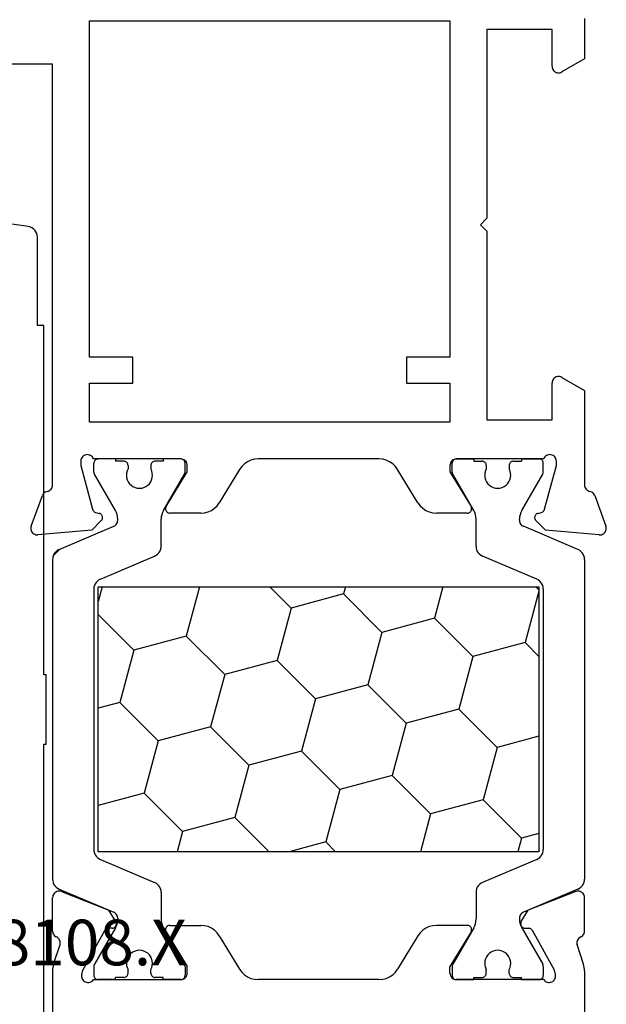
# Model space of a CAD drawing. Units: millimetres. Extents: x 0 to 13535, y -2932 to -50.
# Drawn here: x 11973 to 12000, y -2809 to -2763 of the extents above; entities that cross this region are included whole.
import ezdxf
from ezdxf.enums import TextEntityAlignment as Align

# ---------------------------------------------------------------- set-up
doc = ezdxf.new("R2010")
doc.units = ezdxf.units.MM
doc.layers.add('CrossSectionsProfils', color=7, linetype='Continuous')
doc.layers.add('CrossSectionsTexts', color=3, linetype='Continuous')
doc.styles.get("Standard").update_dxf_attribs({"font": 'complex.shx', "height": 60})

# ---------------------------------------------------------------- blocks, each defined once
blk = doc.blocks.new('12_28108_X_TEXT_8', base_point=(12000, 0))
at = {"layer": 'CrossSectionsTexts'}
blk.add_text('12.28108.X', height=2.1, dxfattribs=at).set_placement((11973.500015, 63), align=Align.CENTER)
blk = doc.blocks.new('12_28108_X', base_point=(302.735, 1035.175))
at = {"layer": 'CrossSectionsProfils'}
for p, q in [((407.274, 1060.675), (407.274, 1078.875)), ((385.78, 1061.66), (385.734, 1061.64)), ((385.829, 1061.672), (385.78, 1061.66)), ((385.879, 1061.675), (385.829, 1061.672)), ((385.929, 1061.67), (385.879, 1061.675)), ((385.977, 1061.657), (385.929, 1061.67)), ((385.977, 1061.657), (387.388, 1061.143)), ((385.583, 1061.448), (385.575, 1061.399)), ((385.575, 1061.399), (385.575, 1061.349)), ((385.792, 1058.875), (385.575, 1061.349)), ((385.6, 1061.496), (385.583, 1061.448)), ((385.624, 1061.54), (385.6, 1061.496)), ((385.655, 1061.579), (385.624, 1061.54)), ((385.692, 1061.613), (385.655, 1061.579)), ((385.734, 1061.64), (385.692, 1061.613)), ((387.434, 1061.122), (387.388, 1061.143)), ((387.477, 1061.092), (387.434, 1061.122)), ((387.513, 1061.056), (387.477, 1061.092)), ((387.543, 1061.014), (387.513, 1061.056)), ((387.566, 1060.968), (387.543, 1061.014)), ((387.58, 1060.918), (387.566, 1060.968)), ((387.58, 1060.918), (387.594, 1060.869)), ((387.594, 1060.869), (387.616, 1060.822)), ((387.616, 1060.822), (387.646, 1060.78)), ((387.646, 1060.78), (387.683, 1060.744)), ((387.683, 1060.744), (387.726, 1060.714)), ((365.475, 1060.675), (353.274, 1060.675)), ((365.554, 1060.672), (365.475, 1060.675)), ((365.632, 1060.663), (365.554, 1060.672)), ((365.709, 1060.647), (365.632, 1060.663)), ((365.785, 1060.626), (365.709, 1060.647)), ((365.785, 1060.626), (366.693, 1060.33)), ((366.693, 1060.33), (366.745, 1060.322)), ((366.745, 1060.322), (366.797, 1060.322)), ((366.797, 1060.322), (366.848, 1060.332)), ((366.848, 1060.332), (366.897, 1060.351)), ((366.897, 1060.351), (366.942, 1060.378)), ((366.942, 1060.378), (366.981, 1060.412)), ((366.981, 1060.412), (367.014, 1060.452)), ((367.014, 1060.452), (367.039, 1060.498)), ((367.063, 1060.541), (367.039, 1060.498)), ((367.094, 1060.58), (367.063, 1060.541)), ((367.13, 1060.613), (367.094, 1060.58)), ((367.171, 1060.639), (367.13, 1060.613)), ((367.216, 1060.659), (367.171, 1060.639)), ((367.264, 1060.671), (367.216, 1060.659)), ((367.313, 1060.675), (367.264, 1060.671)), ((367.313, 1060.675), (368.848, 1060.675)), ((368.901, 1060.67), (368.848, 1060.675)), ((368.952, 1060.657), (368.901, 1060.67)), ((369, 1060.634), (368.952, 1060.657)), ((369.043, 1060.603), (369, 1060.634)), ((369.08, 1060.566), (369.043, 1060.603)), ((369.11, 1060.522), (369.08, 1060.566)), ((369.132, 1060.474), (369.11, 1060.522)), ((369.128, 1060.267), (369.143, 1060.317)), ((369.145, 1060.423), (369.132, 1060.474)), ((369.143, 1060.317), (369.148, 1060.37)), ((369.148, 1060.37), (369.145, 1060.423)), ((387.726, 1060.714), (387.773, 1060.693)), ((387.773, 1060.693), (387.823, 1060.679)), ((387.823, 1060.679), (387.874, 1060.675)), ((387.874, 1060.675), (407.274, 1060.675)), ((369.128, 1060.267), (368.279, 1058.08)), ((364.948, 1059.113), (364.94, 1059.062)), ((364.94, 1059.062), (364.941, 1059.009)), ((364.941, 1059.009), (364.952, 1058.958)), ((364.965, 1059.163), (364.948, 1059.113)), ((364.952, 1058.958), (364.971, 1058.909)), ((364.99, 1059.209), (364.965, 1059.163)), ((365.023, 1059.25), (364.99, 1059.209)), ((365.062, 1059.285), (365.023, 1059.25)), ((365.107, 1059.312), (365.062, 1059.285)), ((365.156, 1059.331), (365.107, 1059.312)), ((365.208, 1059.341), (365.156, 1059.331)), ((365.26, 1059.342), (365.208, 1059.341)), ((365.312, 1059.334), (365.26, 1059.342)), ((365.312, 1059.334), (365.506, 1059.285)), ((365.506, 1059.285), (367.336, 1058.272)), ((388.774, 1059.375), (386.754, 1058.834)), ((388.974, 1059.375), (388.774, 1059.375)), ((389.027, 1059.37), (388.974, 1059.375)), ((389.077, 1059.357), (389.027, 1059.37)), ((389.125, 1059.335), (389.077, 1059.357)), ((389.168, 1059.304), (389.125, 1059.335)), ((389.205, 1059.267), (389.168, 1059.304)), ((389.203, 1058.88), (389.233, 1058.923)), ((389.235, 1059.224), (389.205, 1059.267)), ((389.233, 1058.923), (389.256, 1058.971)), ((389.257, 1059.177), (389.235, 1059.224)), ((389.256, 1058.971), (389.269, 1059.021)), ((389.27, 1059.126), (389.257, 1059.177)), ((389.269, 1059.021), (389.274, 1059.073)), ((389.274, 1059.073), (389.27, 1059.126)), ((390.774, 1058.975), (392.574, 1058.975)), ((390.774, 1042.375), (390.774, 1058.975)), ((392.574, 1058.975), (392.574, 1056.975)), ((393.774, 1056.975), (393.774, 1058.975)), ((393.774, 1058.975), (409.274, 1058.975)), ((409.274, 1058.975), (409.274, 1042.375)), ((364.971, 1058.909), (364.998, 1058.864)), ((364.998, 1058.864), (365.033, 1058.825)), ((365.033, 1058.825), (365.074, 1058.792)), ((365.074, 1058.792), (365.074, 1054.775)), ((365.074, 1057.775), (365.074, 1058.575)), ((386.233, 1058.434), (385.792, 1058.875)), ((386.538, 1058.46), (386.556, 1058.491)), ((386.556, 1058.491), (386.567, 1058.523)), ((386.613, 1058.692), (386.567, 1058.523)), ((386.625, 1058.725), (386.613, 1058.692)), ((386.642, 1058.755), (386.625, 1058.725)), ((386.665, 1058.782), (386.642, 1058.755)), ((386.691, 1058.804), (386.665, 1058.782)), ((386.721, 1058.822), (386.691, 1058.804)), ((386.754, 1058.834), (386.721, 1058.822)), ((389.074, 1058.792), (389.122, 1058.814)), ((389.074, 1054.775), (389.074, 1058.792)), ((389.074, 1057.775), (389.074, 1058.575)), ((389.122, 1058.814), (389.165, 1058.844)), ((389.165, 1058.844), (389.203, 1058.88)), ((367.365, 1058.253), (367.336, 1058.272)), ((367.39, 1058.229), (367.365, 1058.253)), ((367.41, 1058.201), (367.39, 1058.229)), ((367.426, 1058.169), (367.41, 1058.201)), ((367.435, 1058.136), (367.426, 1058.169)), ((367.439, 1058.101), (367.435, 1058.136)), ((367.442, 1057.926), (367.439, 1058.101)), ((367.745, 1057.758), (368.279, 1058.08)), ((386.233, 1058.434), (386.26, 1058.411)), ((386.26, 1058.411), (386.29, 1058.394)), ((386.29, 1058.394), (386.323, 1058.382)), ((386.323, 1058.382), (386.357, 1058.376)), ((386.357, 1058.376), (386.392, 1058.376)), ((386.392, 1058.376), (386.426, 1058.382)), ((386.426, 1058.382), (386.459, 1058.394)), ((386.459, 1058.394), (386.489, 1058.411)), ((386.489, 1058.411), (386.516, 1058.434)), ((386.516, 1058.434), (386.538, 1058.46)), ((367.442, 1057.926), (367.446, 1057.891)), ((367.446, 1057.891), (367.455, 1057.858)), ((367.455, 1057.858), (367.471, 1057.827)), ((367.471, 1057.827), (367.491, 1057.798)), ((367.491, 1057.798), (367.516, 1057.774)), ((367.516, 1057.774), (367.545, 1057.755)), ((367.545, 1057.755), (367.577, 1057.741)), ((367.577, 1057.741), (367.611, 1057.732)), ((367.611, 1057.732), (367.646, 1057.73)), ((367.646, 1057.73), (367.68, 1057.733)), ((367.68, 1057.733), (367.714, 1057.743)), ((367.714, 1057.743), (367.745, 1057.758)), ((392.574, 1056.975), (393.774, 1056.975)), ((365.074, 1054.775), (365.074, 1055.575)), ((367.27, 1055.446), (365.674, 1054.475)), ((367.302, 1055.461), (367.27, 1055.446)), ((367.336, 1055.471), (367.302, 1055.461)), ((367.371, 1055.475), (367.336, 1055.471)), ((367.406, 1055.473), (367.371, 1055.475)), ((367.44, 1055.464), (367.406, 1055.473)), ((367.472, 1055.449), (367.44, 1055.464)), ((367.501, 1055.429), (367.472, 1055.449)), ((367.527, 1055.405), (367.501, 1055.429)), ((367.547, 1055.376), (367.527, 1055.405)), ((367.562, 1055.344), (367.547, 1055.376)), ((367.571, 1055.31), (367.562, 1055.344)), ((367.574, 1055.275), (367.571, 1055.31)), ((386.577, 1055.31), (386.574, 1055.275)), ((386.587, 1055.344), (386.577, 1055.31)), ((386.602, 1055.376), (386.587, 1055.344)), ((386.622, 1055.405), (386.602, 1055.376)), ((386.647, 1055.429), (386.622, 1055.405)), ((386.676, 1055.449), (386.647, 1055.429)), ((386.708, 1055.464), (386.676, 1055.449)), ((386.743, 1055.473), (386.708, 1055.464)), ((386.778, 1055.475), (386.743, 1055.473)), ((386.813, 1055.471), (386.778, 1055.475)), ((386.847, 1055.461), (386.813, 1055.471)), ((386.878, 1055.446), (386.847, 1055.461)), ((386.878, 1055.446), (388.474, 1054.475)), ((389.074, 1054.775), (389.074, 1055.575)), ((367.574, 1055.275), (367.574, 1053.852)), ((386.574, 1053.852), (386.574, 1055.275)), ((365.074, 1054.775), (365.077, 1054.74)), ((365.074, 1054.775), (365.079, 1054.723)), ((365.079, 1054.723), (365.092, 1054.672)), ((365.092, 1054.672), (365.114, 1054.625)), ((365.114, 1054.625), (365.144, 1054.582)), ((365.144, 1054.582), (365.181, 1054.545)), ((365.181, 1054.545), (365.224, 1054.515)), ((365.224, 1054.515), (365.272, 1054.493)), ((365.272, 1054.493), (365.322, 1054.48)), ((365.322, 1054.48), (365.374, 1054.475)), ((365.374, 1054.475), (365.674, 1054.475)), ((388.474, 1054.475), (388.774, 1054.475)), ((388.774, 1054.475), (388.826, 1054.48)), ((388.826, 1054.48), (388.877, 1054.493)), ((388.877, 1054.493), (388.924, 1054.515)), ((388.924, 1054.515), (388.967, 1054.545)), ((388.967, 1054.545), (389.004, 1054.582)), ((389.004, 1054.582), (389.034, 1054.625)), ((389.034, 1054.625), (389.056, 1054.672)), ((389.056, 1054.672), (389.07, 1054.723)), ((389.07, 1054.723), (389.074, 1054.775)), ((389.071, 1054.74), (389.074, 1054.775)), ((367.446, 1053.362), (367.517, 1053.517)), ((367.517, 1053.517), (367.56, 1053.682)), ((367.56, 1053.682), (367.574, 1053.852)), ((386.574, 1053.852), (386.589, 1053.682)), ((386.589, 1053.682), (386.632, 1053.517)), ((386.632, 1053.517), (386.703, 1053.362)), ((367.094, 1052.998), (367.232, 1053.098)), ((367.232, 1053.098), (367.35, 1053.221)), ((367.35, 1053.221), (367.446, 1053.362)), ((386.703, 1053.362), (386.799, 1053.221)), ((386.799, 1053.221), (386.917, 1053.098)), ((386.917, 1053.098), (387.055, 1052.998)), ((367.094, 1052.998), (365.555, 1052.061)), ((388.594, 1052.061), (387.055, 1052.998)), ((365.203, 1051.697), (365.132, 1051.542)), ((365.299, 1051.838), (365.203, 1051.697)), ((365.417, 1051.961), (365.299, 1051.838)), ((365.555, 1052.061), (365.417, 1051.961)), ((388.732, 1051.961), (388.594, 1052.061)), ((388.85, 1051.838), (388.732, 1051.961)), ((388.946, 1051.697), (388.85, 1051.838)), ((389.017, 1051.542), (388.946, 1051.697)), ((365.089, 1051.377), (365.074, 1051.207)), ((365.074, 1045.643), (365.074, 1051.207)), ((365.132, 1051.542), (365.089, 1051.377)), ((389.06, 1051.377), (389.017, 1051.542)), ((389.074, 1051.207), (389.06, 1051.377)), ((389.074, 1045.643), (389.074, 1051.207)), ((365.074, 1045.643), (365.089, 1045.473)), ((365.089, 1045.473), (365.132, 1045.308)), ((365.132, 1045.308), (365.203, 1045.153)), ((388.946, 1045.153), (389.017, 1045.308)), ((389.017, 1045.308), (389.06, 1045.473)), ((389.06, 1045.473), (389.074, 1045.643)), ((365.203, 1045.153), (365.299, 1045.012)), ((365.299, 1045.012), (365.417, 1044.89)), ((365.417, 1044.89), (365.555, 1044.789)), ((388.594, 1044.789), (388.732, 1044.89)), ((388.732, 1044.89), (388.85, 1045.012)), ((388.85, 1045.012), (388.946, 1045.153)), ((367.094, 1043.852), (365.555, 1044.789)), ((387.055, 1043.852), (388.594, 1044.789)), ((393.774, 1044.375), (392.574, 1044.375)), ((392.574, 1044.375), (392.574, 1042.375)), ((393.774, 1042.375), (393.774, 1044.375)), ((367.232, 1043.752), (367.094, 1043.852)), ((367.35, 1043.629), (367.232, 1043.752)), ((367.446, 1043.488), (367.35, 1043.629)), ((386.799, 1043.629), (386.703, 1043.488)), ((386.917, 1043.752), (386.799, 1043.629)), ((387.055, 1043.852), (386.917, 1043.752)), ((367.517, 1043.333), (367.446, 1043.488)), ((367.56, 1043.168), (367.517, 1043.333)), ((367.574, 1042.998), (367.56, 1043.168)), ((386.589, 1043.168), (386.574, 1042.998)), ((386.632, 1043.333), (386.589, 1043.168)), ((386.703, 1043.488), (386.632, 1043.333)), ((367.574, 1041.575), (367.574, 1042.998)), ((386.574, 1041.575), (386.574, 1042.998)), ((365.092, 1042.178), (365.079, 1042.127)), ((365.114, 1042.225), (365.092, 1042.178)), ((365.144, 1042.268), (365.114, 1042.225)), ((365.181, 1042.305), (365.144, 1042.268)), ((365.224, 1042.335), (365.181, 1042.305)), ((365.272, 1042.357), (365.224, 1042.335)), ((365.322, 1042.37), (365.272, 1042.357)), ((365.374, 1042.375), (365.322, 1042.37)), ((365.374, 1042.375), (365.674, 1042.375)), ((367.27, 1041.404), (365.674, 1042.375)), ((388.474, 1042.375), (386.878, 1041.404)), ((388.774, 1042.375), (388.474, 1042.375)), ((388.826, 1042.37), (388.774, 1042.375)), ((388.877, 1042.357), (388.826, 1042.37)), ((388.924, 1042.335), (388.877, 1042.357)), ((388.967, 1042.305), (388.924, 1042.335)), ((389.004, 1042.268), (388.967, 1042.305)), ((389.034, 1042.225), (389.004, 1042.268)), ((389.056, 1042.178), (389.034, 1042.225)), ((389.07, 1042.127), (389.056, 1042.178)), ((392.574, 1042.375), (390.774, 1042.375)), ((409.274, 1042.375), (393.774, 1042.375)), ((365.079, 1042.127), (365.074, 1042.075)), ((365.077, 1042.11), (365.074, 1042.075)), ((365.074, 1038.058), (365.074, 1042.075)), ((365.074, 1042.075), (365.074, 1041.275)), ((389.074, 1042.075), (389.07, 1042.127)), ((389.074, 1038.058), (389.074, 1042.075)), ((389.074, 1042.075), (389.074, 1041.275)), ((367.27, 1041.404), (367.302, 1041.389)), ((367.302, 1041.389), (367.336, 1041.379)), ((367.336, 1041.379), (367.371, 1041.375)), ((367.371, 1041.375), (367.406, 1041.378)), ((367.406, 1041.378), (367.44, 1041.386)), ((367.44, 1041.386), (367.472, 1041.401)), ((367.472, 1041.401), (367.501, 1041.421)), ((367.501, 1041.421), (367.527, 1041.445)), ((367.527, 1041.445), (367.547, 1041.474)), ((367.547, 1041.474), (367.562, 1041.506)), ((367.562, 1041.506), (367.571, 1041.54)), ((367.571, 1041.54), (367.574, 1041.575)), ((386.574, 1041.575), (386.577, 1041.54)), ((386.577, 1041.54), (386.587, 1041.506)), ((386.587, 1041.506), (386.602, 1041.474)), ((386.602, 1041.474), (386.622, 1041.445)), ((386.622, 1041.445), (386.647, 1041.421)), ((386.647, 1041.421), (386.676, 1041.401)), ((386.676, 1041.401), (386.708, 1041.386)), ((386.708, 1041.386), (386.743, 1041.378)), ((386.743, 1041.378), (386.778, 1041.375)), ((386.778, 1041.375), (386.813, 1041.379)), ((386.813, 1041.379), (386.847, 1041.389)), ((386.847, 1041.389), (386.878, 1041.404)), ((399.574, 1040.675), (399.874, 1040.975)), ((400.174, 1040.675), (399.874, 1040.975)), ((399.574, 1040.675), (390.874, 1040.675)), ((390.874, 1040.675), (390.874, 1037.675)), ((408.874, 1040.675), (400.174, 1040.675)), ((408.874, 1037.675), (408.874, 1040.675)), ((365.074, 1039.075), (365.074, 1038.275)), ((367.446, 1038.959), (367.442, 1038.924)), ((367.455, 1038.992), (367.446, 1038.959)), ((367.471, 1039.024), (367.455, 1038.992)), ((367.491, 1039.052), (367.471, 1039.024)), ((367.516, 1039.076), (367.491, 1039.052)), ((367.545, 1039.095), (367.516, 1039.076)), ((367.577, 1039.11), (367.545, 1039.095)), ((367.611, 1039.118), (367.577, 1039.11)), ((367.646, 1039.12), (367.611, 1039.118)), ((367.68, 1039.117), (367.646, 1039.12)), ((367.714, 1039.107), (367.68, 1039.117)), ((367.745, 1039.092), (367.714, 1039.107)), ((367.745, 1039.092), (368.279, 1038.77)), ((389.074, 1039.075), (389.074, 1038.275)), ((365.506, 1037.565), (367.336, 1038.578)), ((367.336, 1038.578), (367.365, 1038.597)), ((367.365, 1038.597), (367.39, 1038.621)), ((367.39, 1038.621), (367.41, 1038.65)), ((367.41, 1038.65), (367.426, 1038.681)), ((367.426, 1038.681), (367.435, 1038.714)), ((367.435, 1038.714), (367.439, 1038.749)), ((367.442, 1038.924), (367.439, 1038.749)), ((369.128, 1036.584), (368.279, 1038.77)), ((365.074, 1038.058), (365.033, 1038.025)), ((385.792, 1037.976), (386.233, 1038.416)), ((386.26, 1038.439), (386.233, 1038.416)), ((386.29, 1038.456), (386.26, 1038.439)), ((386.323, 1038.468), (386.29, 1038.456)), ((386.357, 1038.474), (386.323, 1038.468)), ((386.392, 1038.474), (386.357, 1038.474)), ((386.426, 1038.468), (386.392, 1038.474)), ((386.459, 1038.456), (386.426, 1038.468)), ((386.489, 1038.439), (386.459, 1038.456)), ((386.516, 1038.416), (386.489, 1038.439)), ((386.538, 1038.39), (386.516, 1038.416)), ((386.556, 1038.36), (386.538, 1038.39)), ((386.567, 1038.327), (386.556, 1038.36)), ((386.567, 1038.327), (386.613, 1038.158)), ((386.613, 1038.158), (386.625, 1038.125)), ((386.625, 1038.125), (386.642, 1038.095)), ((386.642, 1038.095), (386.665, 1038.068)), ((386.665, 1038.068), (386.691, 1038.046)), ((386.691, 1038.046), (386.721, 1038.028)), ((389.122, 1038.036), (389.074, 1038.058)), ((364.941, 1037.841), (364.94, 1037.789)), ((364.94, 1037.789), (364.948, 1037.737)), ((364.952, 1037.892), (364.941, 1037.841)), ((364.948, 1037.737), (364.965, 1037.687)), ((364.971, 1037.941), (364.952, 1037.892)), ((364.965, 1037.687), (364.99, 1037.641)), ((364.998, 1037.986), (364.971, 1037.941)), ((364.99, 1037.641), (365.023, 1037.6)), ((365.033, 1038.025), (364.998, 1037.986)), ((365.023, 1037.6), (365.062, 1037.565)), ((385.575, 1035.501), (385.792, 1037.976)), ((386.721, 1038.028), (386.754, 1038.016)), ((386.754, 1038.016), (388.774, 1037.475)), ((389.165, 1038.006), (389.122, 1038.036)), ((389.203, 1037.97), (389.165, 1038.006)), ((389.233, 1037.927), (389.203, 1037.97)), ((389.205, 1037.583), (389.235, 1037.626)), ((389.256, 1037.879), (389.233, 1037.927)), ((389.235, 1037.626), (389.257, 1037.674)), ((389.269, 1037.829), (389.256, 1037.879)), ((389.257, 1037.674), (389.27, 1037.724)), ((389.274, 1037.777), (389.269, 1037.829)), ((389.27, 1037.724), (389.274, 1037.777)), ((390.874, 1037.675), (392.574, 1037.675)), ((392.626, 1037.67), (392.574, 1037.675)), ((392.677, 1037.657), (392.626, 1037.67)), ((392.724, 1037.635), (392.677, 1037.657)), ((392.767, 1037.605), (392.724, 1037.635)), ((392.804, 1037.568), (392.767, 1037.605)), ((406.981, 1037.605), (406.944, 1037.568)), ((407.024, 1037.635), (406.981, 1037.605)), ((407.072, 1037.657), (407.024, 1037.635)), ((407.122, 1037.67), (407.072, 1037.657)), ((407.174, 1037.675), (407.122, 1037.67)), ((407.174, 1037.675), (408.874, 1037.675)), ((365.062, 1037.565), (365.107, 1037.538)), ((365.107, 1037.538), (365.156, 1037.519)), ((365.156, 1037.519), (365.208, 1037.509)), ((365.208, 1037.509), (365.26, 1037.508)), ((365.26, 1037.508), (365.312, 1037.516)), ((365.312, 1037.516), (365.506, 1037.565)), ((388.774, 1037.475), (388.974, 1037.475)), ((388.974, 1037.475), (389.027, 1037.48)), ((389.027, 1037.48), (389.077, 1037.493)), ((389.077, 1037.493), (389.125, 1037.515)), ((389.125, 1037.515), (389.168, 1037.546)), ((389.168, 1037.546), (389.205, 1037.583)), ((392.834, 1037.225), (392.228, 1036.175)), ((392.834, 1037.525), (392.804, 1037.568)), ((392.856, 1037.478), (392.834, 1037.525)), ((392.834, 1037.225), (392.856, 1037.272)), ((392.87, 1037.427), (392.856, 1037.478)), ((392.856, 1037.272), (392.87, 1037.323)), ((392.874, 1037.375), (392.87, 1037.427)), ((392.87, 1037.323), (392.874, 1037.375)), ((406.879, 1037.427), (406.874, 1037.375)), ((406.874, 1037.375), (406.879, 1037.323)), ((406.892, 1037.478), (406.879, 1037.427)), ((406.879, 1037.323), (406.892, 1037.272)), ((406.914, 1037.525), (406.892, 1037.478)), ((406.892, 1037.272), (406.914, 1037.225)), ((406.944, 1037.568), (406.914, 1037.525)), ((407.521, 1036.175), (406.914, 1037.225)), ((365.785, 1036.224), (366.693, 1036.52)), ((366.745, 1036.529), (366.693, 1036.52)), ((366.797, 1036.528), (366.745, 1036.529)), ((366.848, 1036.518), (366.797, 1036.528)), ((366.897, 1036.499), (366.848, 1036.518)), ((366.942, 1036.472), (366.897, 1036.499)), ((366.981, 1036.438), (366.942, 1036.472)), ((367.014, 1036.398), (366.981, 1036.438)), ((367.039, 1036.352), (367.014, 1036.398)), ((367.039, 1036.352), (367.063, 1036.309)), ((367.063, 1036.309), (367.094, 1036.271)), ((367.094, 1036.271), (367.13, 1036.237)), ((367.13, 1036.237), (367.171, 1036.211)), ((369, 1036.216), (369.043, 1036.247)), ((369.043, 1036.247), (369.08, 1036.284)), ((369.08, 1036.284), (369.11, 1036.328)), ((369.11, 1036.328), (369.132, 1036.376)), ((369.143, 1036.533), (369.128, 1036.584)), ((369.132, 1036.376), (369.145, 1036.427)), ((369.148, 1036.48), (369.143, 1036.533)), ((369.145, 1036.427), (369.148, 1036.48)), ((365.475, 1036.175), (361.921, 1036.175)), ((365.475, 1036.175), (365.554, 1036.178)), ((365.554, 1036.178), (365.632, 1036.187)), ((365.632, 1036.187), (365.709, 1036.203)), ((365.709, 1036.203), (365.785, 1036.224)), ((367.171, 1036.211), (367.216, 1036.191)), ((367.216, 1036.191), (367.264, 1036.179)), ((367.264, 1036.179), (367.313, 1036.175)), ((367.313, 1036.175), (368.848, 1036.175)), ((368.848, 1036.175), (368.901, 1036.18)), ((368.901, 1036.18), (368.952, 1036.194)), ((368.952, 1036.194), (369, 1036.216)), ((387.477, 1035.758), (387.513, 1035.794)), ((387.513, 1035.794), (387.543, 1035.836)), ((387.543, 1035.836), (387.566, 1035.882)), ((387.566, 1035.882), (387.58, 1035.932)), ((387.594, 1035.982), (387.58, 1035.932)), ((387.616, 1036.028), (387.594, 1035.982)), ((387.646, 1036.07), (387.616, 1036.028)), ((387.683, 1036.106), (387.646, 1036.07)), ((387.726, 1036.136), (387.683, 1036.106)), ((387.773, 1036.157), (387.726, 1036.136)), ((387.823, 1036.171), (387.773, 1036.157)), ((387.874, 1036.175), (387.823, 1036.171)), ((392.228, 1036.175), (387.874, 1036.175)), ((409.374, 1036.175), (407.521, 1036.175)), ((385.575, 1035.501), (385.575, 1035.451)), ((385.575, 1035.451), (385.583, 1035.402)), ((385.583, 1035.402), (385.6, 1035.354)), ((385.6, 1035.354), (385.624, 1035.31)), ((387.388, 1035.707), (385.977, 1035.193)), ((387.388, 1035.707), (387.434, 1035.728)), ((387.434, 1035.728), (387.477, 1035.758)), ((385.624, 1035.31), (385.655, 1035.271)), ((385.655, 1035.271), (385.692, 1035.237)), ((385.692, 1035.237), (385.734, 1035.21)), ((385.734, 1035.21), (385.78, 1035.19)), ((385.78, 1035.19), (385.829, 1035.179)), ((385.829, 1035.179), (385.879, 1035.175)), ((385.879, 1035.175), (385.929, 1035.18)), ((385.929, 1035.18), (385.977, 1035.193))]:
    blk.add_line(p, q, dxfattribs=at)
at = {"layer": 'CrossSectionsProfils', "color": 1}
for p, q in [((369.245, 1060.37), (368.178, 1057.858)), ((369.284, 1060.444), (369.245, 1060.37)), ((369.334, 1060.511), (369.284, 1060.444)), ((369.395, 1060.568), (369.334, 1060.511)), ((369.465, 1060.614), (369.395, 1060.568)), ((369.541, 1060.647), (369.465, 1060.614)), ((369.622, 1060.668), (369.541, 1060.647)), ((369.705, 1060.675), (369.622, 1060.668)), ((384.443, 1060.675), (369.705, 1060.675)), ((384.526, 1060.668), (384.443, 1060.675)), ((384.607, 1060.647), (384.526, 1060.668)), ((384.684, 1060.614), (384.607, 1060.647)), ((384.907, 1060.362), (384.631, 1060.639)), ((384.753, 1060.568), (384.684, 1060.614)), ((384.814, 1060.511), (384.753, 1060.568)), ((384.865, 1060.444), (384.814, 1060.511)), ((384.904, 1060.37), (384.865, 1060.444)), ((384.904, 1060.37), (385.97, 1057.858)), ((365.077, 1058.61), (365.074, 1058.575)), ((365.086, 1058.643), (365.077, 1058.61)), ((365.101, 1058.675), (365.086, 1058.643)), ((365.121, 1058.704), (365.101, 1058.675)), ((365.146, 1058.728), (365.121, 1058.704)), ((365.174, 1058.748), (365.146, 1058.728)), ((365.206, 1058.763), (365.174, 1058.748)), ((365.24, 1058.772), (365.206, 1058.763)), ((365.274, 1058.775), (365.24, 1058.772)), ((365.681, 1058.775), (365.274, 1058.775)), ((365.707, 1058.773), (365.681, 1058.775)), ((365.732, 1058.768), (365.707, 1058.773)), ((365.757, 1058.76), (365.732, 1058.768)), ((365.781, 1058.748), (365.757, 1058.76)), ((367.454, 1057.782), (365.781, 1058.748)), ((370.611, 1058.47), (369.554, 1055.98)), ((370.65, 1058.544), (370.611, 1058.47)), ((370.701, 1058.611), (370.65, 1058.544)), ((370.762, 1058.668), (370.701, 1058.611)), ((370.831, 1058.714), (370.762, 1058.668)), ((370.907, 1058.747), (370.831, 1058.714)), ((370.988, 1058.768), (370.907, 1058.747)), ((370.971, 1058.575), (383.177, 1058.575)), ((370.971, 1038.275), (370.971, 1058.575)), ((371.071, 1058.775), (370.988, 1058.768)), ((383.077, 1058.775), (371.071, 1058.775)), ((373.664, 1056.459), (373.097, 1058.575)), ((377.847, 1057.58), (377.58, 1058.575)), ((380.261, 1056.933), (381.903, 1058.575)), ((383.177, 1058.393), (382.499, 1058.575)), ((383.16, 1058.768), (383.077, 1058.775)), ((383.241, 1058.747), (383.16, 1058.768)), ((383.177, 1058.575), (383.177, 1038.275)), ((383.317, 1058.714), (383.241, 1058.747)), ((383.387, 1058.668), (383.317, 1058.714)), ((383.448, 1058.611), (383.387, 1058.668)), ((383.498, 1058.544), (383.448, 1058.611)), ((383.537, 1058.47), (383.498, 1058.544)), ((383.537, 1058.47), (384.595, 1055.98)), ((386.695, 1057.782), (388.368, 1058.748)), ((388.391, 1058.76), (388.368, 1058.748)), ((388.416, 1058.768), (388.391, 1058.76)), ((388.442, 1058.773), (388.416, 1058.768)), ((388.468, 1058.775), (388.442, 1058.773)), ((388.468, 1058.775), (388.874, 1058.775)), ((388.909, 1058.772), (388.874, 1058.775)), ((388.943, 1058.763), (388.909, 1058.772)), ((388.974, 1058.748), (388.943, 1058.763)), ((389.003, 1058.728), (388.974, 1058.748)), ((389.027, 1058.704), (389.003, 1058.728)), ((389.048, 1058.675), (389.027, 1058.704)), ((389.062, 1058.643), (389.048, 1058.675)), ((389.071, 1058.61), (389.062, 1058.643)), ((389.074, 1058.575), (389.071, 1058.61)), ((365.074, 1057.775), (365.174, 1057.775)), ((365.174, 1057.4), (365.174, 1057.775)), ((367.454, 1057.782), (367.548, 1057.736)), ((367.548, 1057.736), (367.647, 1057.702)), ((367.647, 1057.702), (367.749, 1057.682)), ((367.749, 1057.682), (367.854, 1057.675)), ((367.902, 1057.675), (367.854, 1057.675)), ((367.902, 1057.675), (367.952, 1057.679)), ((367.952, 1057.679), (368.001, 1057.692)), ((368.001, 1057.692), (368.046, 1057.712)), ((368.046, 1057.712), (368.088, 1057.74)), ((368.088, 1057.74), (368.125, 1057.774)), ((368.125, 1057.774), (368.155, 1057.814)), ((368.155, 1057.814), (368.178, 1057.858)), ((376.079, 1055.812), (377.847, 1057.58)), ((380.261, 1056.933), (377.847, 1057.58)), ((385.97, 1057.858), (385.993, 1057.814)), ((385.993, 1057.814), (386.024, 1057.774)), ((386.024, 1057.774), (386.06, 1057.74)), ((386.06, 1057.74), (386.102, 1057.712)), ((386.102, 1057.712), (386.148, 1057.692)), ((386.148, 1057.692), (386.196, 1057.679)), ((386.196, 1057.679), (386.246, 1057.675)), ((386.246, 1057.675), (386.295, 1057.675)), ((386.295, 1057.675), (386.399, 1057.682)), ((386.399, 1057.682), (386.502, 1057.702)), ((386.502, 1057.702), (386.601, 1057.736)), ((386.601, 1057.736), (386.695, 1057.782)), ((389.074, 1057.775), (388.974, 1057.775)), ((388.974, 1057.4), (388.974, 1057.775)), ((365.174, 1057.4), (365.177, 1057.365)), ((365.177, 1057.365), (365.186, 1057.332)), ((365.186, 1057.332), (365.201, 1057.3)), ((365.201, 1057.3), (365.221, 1057.271)), ((365.221, 1057.271), (365.246, 1057.247)), ((365.246, 1057.247), (365.274, 1057.227)), ((365.274, 1057.227), (365.306, 1057.212)), ((365.306, 1057.212), (365.34, 1057.203)), ((365.34, 1057.203), (365.374, 1057.2)), ((365.374, 1057.2), (365.534, 1057.2)), ((365.629, 1057.242), (365.534, 1057.2)), ((365.729, 1057.267), (365.629, 1057.242)), ((365.832, 1057.275), (365.729, 1057.267)), ((365.936, 1057.265), (365.832, 1057.275)), ((366.035, 1057.237), (365.936, 1057.265)), ((366.129, 1057.192), (366.035, 1057.237)), ((366.213, 1057.132), (366.129, 1057.192)), ((366.286, 1057.058), (366.213, 1057.132)), ((387.935, 1057.132), (387.862, 1057.058)), ((388.02, 1057.192), (387.935, 1057.132)), ((388.113, 1057.237), (388.02, 1057.192)), ((388.213, 1057.265), (388.113, 1057.237)), ((388.316, 1057.275), (388.213, 1057.265)), ((388.419, 1057.267), (388.316, 1057.275)), ((388.52, 1057.242), (388.419, 1057.267)), ((388.615, 1057.2), (388.52, 1057.242)), ((388.774, 1057.2), (388.615, 1057.2)), ((388.774, 1057.2), (388.809, 1057.203)), ((388.809, 1057.203), (388.843, 1057.212)), ((388.843, 1057.212), (388.874, 1057.227)), ((388.874, 1057.227), (388.903, 1057.247)), ((388.903, 1057.247), (388.928, 1057.271)), ((388.928, 1057.271), (388.947, 1057.3)), ((388.947, 1057.3), (388.962, 1057.332)), ((388.962, 1057.332), (388.971, 1057.365)), ((388.971, 1057.365), (388.974, 1057.4)), ((366.345, 1056.973), (366.286, 1057.058)), ((366.389, 1056.879), (366.345, 1056.973)), ((366.415, 1056.778), (366.389, 1056.879)), ((366.424, 1056.675), (366.415, 1056.778)), ((366.415, 1056.572), (366.424, 1056.675)), ((380.909, 1054.518), (380.261, 1056.933)), ((387.733, 1056.778), (387.724, 1056.675)), ((387.724, 1056.675), (387.733, 1056.572)), ((387.76, 1056.879), (387.733, 1056.778)), ((387.803, 1056.973), (387.76, 1056.879)), ((387.862, 1057.058), (387.803, 1056.973)), ((366.129, 1056.158), (366.213, 1056.218)), ((366.213, 1056.218), (366.286, 1056.292)), ((366.286, 1056.292), (366.345, 1056.377)), ((366.345, 1056.377), (366.389, 1056.472)), ((366.389, 1056.472), (366.415, 1056.572)), ((371.896, 1054.692), (373.664, 1056.459)), ((376.079, 1055.812), (373.664, 1056.459)), ((387.733, 1056.572), (387.76, 1056.472)), ((387.76, 1056.472), (387.803, 1056.377)), ((387.803, 1056.377), (387.862, 1056.292)), ((387.862, 1056.292), (387.935, 1056.218)), ((387.935, 1056.218), (388.02, 1056.158)), ((365.177, 1055.985), (365.174, 1055.95)), ((365.174, 1055.575), (365.174, 1055.95)), ((365.186, 1056.018), (365.177, 1055.985)), ((365.201, 1056.05), (365.186, 1056.018)), ((365.221, 1056.079), (365.201, 1056.05)), ((365.246, 1056.103), (365.221, 1056.079)), ((365.274, 1056.123), (365.246, 1056.103)), ((365.306, 1056.138), (365.274, 1056.123)), ((365.34, 1056.147), (365.306, 1056.138)), ((365.374, 1056.15), (365.34, 1056.147)), ((365.374, 1056.15), (365.534, 1056.15)), ((365.534, 1056.15), (365.629, 1056.108)), ((365.629, 1056.108), (365.729, 1056.083)), ((365.729, 1056.083), (365.832, 1056.075)), ((365.832, 1056.075), (365.936, 1056.085)), ((365.936, 1056.085), (366.035, 1056.113)), ((366.035, 1056.113), (366.129, 1056.158)), ((369.334, 1055.737), (369.403, 1055.783)), ((369.403, 1055.783), (369.464, 1055.84)), ((369.464, 1055.84), (369.515, 1055.906)), ((369.515, 1055.906), (369.554, 1055.98)), ((376.726, 1053.398), (376.079, 1055.812)), ((384.595, 1055.98), (384.634, 1055.906)), ((384.634, 1055.906), (384.684, 1055.84)), ((384.684, 1055.84), (384.745, 1055.783)), ((384.745, 1055.783), (384.815, 1055.737)), ((388.02, 1056.158), (388.113, 1056.113)), ((388.113, 1056.113), (388.213, 1056.085)), ((388.213, 1056.085), (388.316, 1056.075)), ((388.316, 1056.075), (388.419, 1056.083)), ((388.419, 1056.083), (388.52, 1056.108)), ((388.52, 1056.108), (388.615, 1056.15)), ((388.774, 1056.15), (388.615, 1056.15)), ((388.809, 1056.147), (388.774, 1056.15)), ((388.843, 1056.138), (388.809, 1056.147)), ((388.874, 1056.123), (388.843, 1056.138)), ((388.903, 1056.103), (388.874, 1056.123)), ((388.928, 1056.079), (388.903, 1056.103)), ((388.947, 1056.05), (388.928, 1056.079)), ((388.962, 1056.018), (388.947, 1056.05)), ((388.971, 1055.985), (388.962, 1056.018)), ((388.974, 1055.95), (388.971, 1055.985)), ((388.974, 1055.575), (388.974, 1055.95)), ((365.074, 1055.575), (365.174, 1055.575)), ((367.454, 1055.568), (365.781, 1054.602)), ((367.548, 1055.614), (367.454, 1055.568)), ((367.647, 1055.648), (367.548, 1055.614)), ((367.749, 1055.668), (367.647, 1055.648)), ((367.854, 1055.675), (367.749, 1055.668)), ((369.094, 1055.675), (367.854, 1055.675)), ((369.094, 1055.675), (369.177, 1055.682)), ((369.177, 1055.682), (369.258, 1055.703)), ((369.258, 1055.703), (369.334, 1055.737)), ((384.815, 1055.737), (384.891, 1055.703)), ((384.891, 1055.703), (384.972, 1055.682)), ((384.972, 1055.682), (385.055, 1055.675)), ((385.055, 1055.675), (386.295, 1055.675)), ((386.399, 1055.668), (386.295, 1055.675)), ((386.502, 1055.648), (386.399, 1055.668)), ((386.601, 1055.614), (386.502, 1055.648)), ((386.695, 1055.568), (386.601, 1055.614)), ((386.695, 1055.568), (388.368, 1054.602)), ((389.074, 1055.575), (388.974, 1055.575)), ((371.896, 1054.692), (370.971, 1054.939)), ((365.077, 1054.74), (365.086, 1054.707)), ((365.086, 1054.707), (365.101, 1054.675)), ((365.101, 1054.675), (365.121, 1054.646)), ((365.121, 1054.646), (365.146, 1054.622)), ((365.146, 1054.622), (365.174, 1054.602)), ((365.174, 1054.602), (365.206, 1054.587)), ((365.206, 1054.587), (365.24, 1054.578)), ((365.24, 1054.578), (365.274, 1054.575)), ((365.681, 1054.575), (365.274, 1054.575)), ((365.681, 1054.575), (365.707, 1054.577)), ((365.707, 1054.577), (365.732, 1054.582)), ((365.732, 1054.582), (365.757, 1054.59)), ((365.757, 1054.59), (365.781, 1054.602)), ((372.543, 1052.277), (371.896, 1054.692)), ((379.141, 1052.75), (380.909, 1054.518)), ((383.177, 1053.91), (380.909, 1054.518)), ((388.368, 1054.602), (388.391, 1054.59)), ((388.391, 1054.59), (388.416, 1054.582)), ((388.416, 1054.582), (388.442, 1054.577)), ((388.442, 1054.577), (388.468, 1054.575)), ((388.468, 1054.575), (388.874, 1054.575)), ((388.874, 1054.575), (388.909, 1054.578)), ((388.909, 1054.578), (388.943, 1054.587)), ((388.943, 1054.587), (388.974, 1054.602)), ((388.974, 1054.602), (389.003, 1054.622)), ((389.003, 1054.622), (389.027, 1054.646)), ((389.027, 1054.646), (389.048, 1054.675)), ((389.048, 1054.675), (389.062, 1054.707)), ((389.062, 1054.707), (389.071, 1054.74)), ((374.958, 1051.63), (376.726, 1053.398)), ((379.141, 1052.75), (376.726, 1053.398)), ((379.788, 1050.336), (379.141, 1052.75)), ((370.971, 1050.705), (372.543, 1052.277)), ((374.958, 1051.63), (372.543, 1052.277)), ((375.605, 1049.215), (374.958, 1051.63)), ((378.02, 1048.568), (379.788, 1050.336)), ((382.203, 1049.689), (379.788, 1050.336)), ((382.203, 1049.689), (383.177, 1050.663)), ((371.423, 1048.094), (370.971, 1049.778)), ((382.85, 1047.274), (382.203, 1049.689)), ((373.837, 1047.447), (375.605, 1049.215)), ((378.02, 1048.568), (375.605, 1049.215)), ((378.667, 1046.153), (378.02, 1048.568)), ((370.971, 1047.643), (371.423, 1048.094)), ((373.837, 1047.447), (371.423, 1048.094)), ((374.485, 1045.032), (373.837, 1047.447)), ((381.082, 1045.506), (382.85, 1047.274)), ((383.177, 1047.186), (382.85, 1047.274)), ((376.899, 1044.385), (378.667, 1046.153)), ((381.082, 1045.506), (378.667, 1046.153)), ((381.729, 1043.091), (381.082, 1045.506)), ((372.717, 1043.265), (374.485, 1045.032)), ((376.899, 1044.385), (374.485, 1045.032)), ((377.546, 1041.97), (376.899, 1044.385)), ((372.717, 1043.265), (370.971, 1043.732)), ((373.364, 1040.85), (372.717, 1043.265)), ((379.961, 1041.323), (381.729, 1043.091)), ((383.177, 1042.703), (381.729, 1043.091)), ((365.086, 1042.143), (365.077, 1042.11)), ((365.101, 1042.175), (365.086, 1042.143)), ((365.121, 1042.204), (365.101, 1042.175)), ((365.146, 1042.228), (365.121, 1042.204)), ((365.174, 1042.248), (365.146, 1042.228)), ((365.206, 1042.263), (365.174, 1042.248)), ((365.24, 1042.272), (365.206, 1042.263)), ((365.274, 1042.275), (365.24, 1042.272)), ((365.681, 1042.275), (365.274, 1042.275)), ((365.707, 1042.273), (365.681, 1042.275)), ((365.732, 1042.268), (365.707, 1042.273)), ((365.757, 1042.26), (365.732, 1042.268)), ((365.781, 1042.248), (365.757, 1042.26)), ((367.454, 1041.282), (365.781, 1042.248)), ((386.695, 1041.282), (388.368, 1042.248)), ((388.391, 1042.26), (388.368, 1042.248)), ((388.416, 1042.268), (388.391, 1042.26)), ((388.442, 1042.273), (388.416, 1042.268)), ((388.468, 1042.275), (388.442, 1042.273)), ((388.468, 1042.275), (388.874, 1042.275)), ((388.909, 1042.272), (388.874, 1042.275)), ((388.943, 1042.263), (388.909, 1042.272)), ((388.974, 1042.248), (388.943, 1042.263)), ((389.003, 1042.228), (388.974, 1042.248)), ((389.027, 1042.204), (389.003, 1042.228)), ((389.048, 1042.175), (389.027, 1042.204)), ((389.062, 1042.143), (389.048, 1042.175)), ((389.071, 1042.11), (389.062, 1042.143)), ((375.779, 1040.203), (377.546, 1041.97)), ((379.961, 1041.323), (377.546, 1041.97)), ((389.074, 1042.075), (389.071, 1042.11)), ((365.074, 1041.275), (365.174, 1041.275)), ((365.174, 1041.275), (365.174, 1040.9)), ((367.454, 1041.282), (367.548, 1041.236)), ((367.548, 1041.236), (367.647, 1041.202)), ((380.608, 1038.909), (379.961, 1041.323)), ((386.502, 1041.202), (386.601, 1041.236)), ((386.601, 1041.236), (386.695, 1041.282)), ((388.974, 1041.275), (388.974, 1040.9)), ((389.074, 1041.275), (388.974, 1041.275)), ((365.174, 1040.9), (365.177, 1040.865)), ((365.177, 1040.865), (365.186, 1040.832)), ((365.186, 1040.832), (365.201, 1040.8)), ((365.201, 1040.8), (365.221, 1040.771)), ((365.221, 1040.771), (365.246, 1040.747)), ((365.729, 1040.767), (365.629, 1040.742)), ((365.832, 1040.775), (365.729, 1040.767)), ((365.936, 1040.765), (365.832, 1040.775)), ((367.647, 1041.202), (367.749, 1041.182)), ((367.749, 1041.182), (367.854, 1041.175)), ((369.094, 1041.175), (367.854, 1041.175)), ((369.177, 1041.168), (369.094, 1041.175)), ((369.258, 1041.147), (369.177, 1041.168)), ((369.334, 1041.114), (369.258, 1041.147)), ((369.403, 1041.068), (369.334, 1041.114)), ((369.464, 1041.011), (369.403, 1041.068)), ((369.515, 1040.944), (369.464, 1041.011)), ((369.554, 1040.87), (369.515, 1040.944)), ((370.611, 1038.38), (369.554, 1040.87)), ((371.596, 1039.082), (373.364, 1040.85)), ((375.779, 1040.203), (373.364, 1040.85)), ((383.537, 1038.38), (384.595, 1040.87)), ((384.634, 1040.944), (384.595, 1040.87)), ((384.684, 1041.011), (384.634, 1040.944)), ((384.745, 1041.068), (384.684, 1041.011)), ((384.815, 1041.114), (384.745, 1041.068)), ((384.891, 1041.147), (384.815, 1041.114)), ((384.972, 1041.168), (384.891, 1041.147)), ((385.055, 1041.175), (384.972, 1041.168)), ((385.055, 1041.175), (386.295, 1041.175)), ((386.295, 1041.175), (386.399, 1041.182)), ((386.399, 1041.182), (386.502, 1041.202)), ((388.316, 1040.775), (388.213, 1040.765)), ((388.419, 1040.767), (388.316, 1040.775)), ((388.52, 1040.742), (388.419, 1040.767)), ((388.903, 1040.747), (388.928, 1040.771)), ((388.928, 1040.771), (388.947, 1040.8)), ((388.947, 1040.8), (388.962, 1040.832)), ((388.962, 1040.832), (388.971, 1040.865)), ((388.971, 1040.865), (388.974, 1040.9)), ((365.246, 1040.747), (365.274, 1040.727)), ((365.274, 1040.727), (365.306, 1040.712)), ((365.306, 1040.712), (365.34, 1040.703)), ((365.34, 1040.703), (365.374, 1040.7)), ((365.374, 1040.7), (365.534, 1040.7)), ((365.629, 1040.742), (365.534, 1040.7)), ((366.035, 1040.737), (365.936, 1040.765)), ((366.129, 1040.692), (366.035, 1040.737)), ((366.213, 1040.632), (366.129, 1040.692)), ((366.286, 1040.558), (366.213, 1040.632)), ((366.345, 1040.473), (366.286, 1040.558)), ((366.389, 1040.379), (366.345, 1040.473)), ((366.415, 1040.278), (366.389, 1040.379)), ((387.76, 1040.379), (387.733, 1040.278)), ((387.803, 1040.473), (387.76, 1040.379)), ((387.862, 1040.558), (387.803, 1040.473)), ((387.935, 1040.632), (387.862, 1040.558)), ((388.02, 1040.692), (387.935, 1040.632)), ((388.113, 1040.737), (388.02, 1040.692)), ((388.213, 1040.765), (388.113, 1040.737)), ((388.615, 1040.7), (388.52, 1040.742)), ((388.774, 1040.7), (388.615, 1040.7)), ((388.774, 1040.7), (388.809, 1040.703)), ((388.809, 1040.703), (388.843, 1040.712)), ((388.843, 1040.712), (388.874, 1040.727)), ((388.874, 1040.727), (388.903, 1040.747)), ((366.286, 1039.792), (366.345, 1039.877)), ((366.345, 1039.877), (366.389, 1039.972)), ((366.389, 1039.972), (366.415, 1040.072)), ((366.424, 1040.175), (366.415, 1040.278)), ((366.415, 1040.072), (366.424, 1040.175)), ((376.295, 1038.275), (375.779, 1040.203)), ((387.733, 1040.278), (387.724, 1040.175)), ((387.724, 1040.175), (387.733, 1040.072)), ((387.733, 1040.072), (387.76, 1039.972)), ((387.76, 1039.972), (387.803, 1039.877)), ((387.803, 1039.877), (387.862, 1039.792)), ((365.177, 1039.485), (365.174, 1039.45)), ((365.174, 1039.45), (365.174, 1039.075)), ((365.186, 1039.518), (365.177, 1039.485)), ((365.201, 1039.55), (365.186, 1039.518)), ((365.221, 1039.579), (365.201, 1039.55)), ((365.246, 1039.603), (365.221, 1039.579)), ((365.274, 1039.623), (365.246, 1039.603)), ((365.306, 1039.638), (365.274, 1039.623)), ((365.34, 1039.647), (365.306, 1039.638)), ((365.374, 1039.65), (365.34, 1039.647)), ((365.374, 1039.65), (365.534, 1039.65)), ((365.534, 1039.65), (365.629, 1039.608)), ((365.629, 1039.608), (365.729, 1039.583)), ((365.729, 1039.583), (365.832, 1039.575)), ((365.832, 1039.575), (365.936, 1039.585)), ((365.936, 1039.585), (366.035, 1039.613)), ((366.035, 1039.613), (366.129, 1039.658)), ((366.129, 1039.658), (366.213, 1039.718)), ((366.213, 1039.718), (366.286, 1039.792)), ((387.862, 1039.792), (387.935, 1039.718)), ((387.935, 1039.718), (388.02, 1039.658)), ((388.02, 1039.658), (388.113, 1039.613)), ((388.113, 1039.613), (388.213, 1039.585)), ((388.213, 1039.585), (388.316, 1039.575)), ((388.316, 1039.575), (388.419, 1039.583)), ((388.419, 1039.583), (388.52, 1039.608)), ((388.52, 1039.608), (388.615, 1039.65)), ((388.774, 1039.65), (388.615, 1039.65)), ((388.809, 1039.647), (388.774, 1039.65)), ((388.843, 1039.638), (388.809, 1039.647)), ((388.874, 1039.623), (388.843, 1039.638)), ((388.903, 1039.603), (388.874, 1039.623)), ((388.928, 1039.579), (388.903, 1039.603)), ((388.947, 1039.55), (388.928, 1039.579)), ((388.962, 1039.518), (388.947, 1039.55)), ((388.971, 1039.485), (388.962, 1039.518)), ((388.974, 1039.45), (388.971, 1039.485)), ((388.974, 1039.45), (388.974, 1039.075)), ((365.074, 1039.075), (365.174, 1039.075)), ((367.454, 1039.068), (365.781, 1038.102)), ((367.548, 1039.114), (367.454, 1039.068)), ((367.647, 1039.148), (367.548, 1039.114)), ((367.749, 1039.168), (367.647, 1039.148)), ((367.854, 1039.175), (367.749, 1039.168)), ((367.902, 1039.175), (367.854, 1039.175)), ((367.952, 1039.171), (367.902, 1039.175)), ((368.001, 1039.158), (367.952, 1039.171)), ((368.046, 1039.138), (368.001, 1039.158)), ((368.088, 1039.111), (368.046, 1039.138)), ((368.125, 1039.076), (368.088, 1039.111)), ((368.155, 1039.037), (368.125, 1039.076)), ((368.178, 1038.992), (368.155, 1039.037)), ((369.245, 1036.48), (368.178, 1038.992)), ((371.596, 1039.082), (370.971, 1039.249)), ((371.812, 1038.275), (371.596, 1039.082)), ((384.904, 1036.48), (385.97, 1038.992)), ((385.993, 1039.037), (385.97, 1038.992)), ((386.024, 1039.076), (385.993, 1039.037)), ((386.06, 1039.111), (386.024, 1039.076)), ((386.102, 1039.138), (386.06, 1039.111)), ((386.148, 1039.158), (386.102, 1039.138)), ((386.196, 1039.171), (386.148, 1039.158)), ((386.246, 1039.175), (386.196, 1039.171)), ((386.246, 1039.175), (386.295, 1039.175)), ((386.399, 1039.168), (386.295, 1039.175)), ((386.502, 1039.148), (386.399, 1039.168)), ((386.601, 1039.114), (386.502, 1039.148)), ((386.695, 1039.068), (386.601, 1039.114)), ((386.695, 1039.068), (388.368, 1038.102)), ((389.074, 1039.075), (388.974, 1039.075)), ((379.975, 1038.275), (380.608, 1038.909)), ((382.973, 1038.275), (380.608, 1038.909)), ((365.074, 1038.275), (365.077, 1038.24)), ((365.077, 1038.24), (365.086, 1038.207)), ((365.086, 1038.207), (365.101, 1038.175)), ((365.101, 1038.175), (365.121, 1038.146)), ((365.121, 1038.146), (365.146, 1038.122)), ((365.146, 1038.122), (365.174, 1038.102)), ((365.174, 1038.102), (365.206, 1038.087)), ((365.206, 1038.087), (365.24, 1038.078)), ((365.24, 1038.078), (365.274, 1038.075)), ((365.681, 1038.075), (365.274, 1038.075)), ((365.681, 1038.075), (365.707, 1038.077)), ((365.707, 1038.077), (365.732, 1038.082)), ((365.732, 1038.082), (365.757, 1038.09)), ((365.757, 1038.09), (365.781, 1038.102)), ((370.611, 1038.38), (370.65, 1038.306)), ((370.65, 1038.306), (370.701, 1038.24)), ((370.701, 1038.24), (370.762, 1038.183)), ((370.762, 1038.183), (370.831, 1038.137)), ((370.831, 1038.137), (370.907, 1038.103)), ((370.907, 1038.103), (370.988, 1038.082)), ((383.177, 1038.275), (370.971, 1038.275)), ((370.988, 1038.082), (371.071, 1038.075)), ((383.077, 1038.075), (371.071, 1038.075)), ((383.037, 1038.275), (383.177, 1038.416)), ((383.077, 1038.075), (383.16, 1038.082)), ((383.16, 1038.082), (383.241, 1038.103)), ((383.241, 1038.103), (383.317, 1038.137)), ((383.317, 1038.137), (383.387, 1038.183)), ((383.387, 1038.183), (383.448, 1038.24)), ((383.448, 1038.24), (383.498, 1038.306)), ((383.498, 1038.306), (383.537, 1038.38)), ((388.368, 1038.102), (388.391, 1038.09)), ((388.391, 1038.09), (388.416, 1038.082)), ((388.416, 1038.082), (388.442, 1038.077)), ((388.442, 1038.077), (388.468, 1038.075)), ((388.468, 1038.075), (388.874, 1038.075)), ((388.874, 1038.075), (388.909, 1038.078)), ((388.909, 1038.078), (388.943, 1038.087)), ((388.943, 1038.087), (388.974, 1038.102)), ((388.974, 1038.102), (389.003, 1038.122)), ((389.002, 1038.121), (389.028, 1038.148)), ((389.003, 1038.122), (389.027, 1038.146)), ((389.027, 1038.146), (389.048, 1038.175)), ((389.048, 1038.175), (389.062, 1038.207)), ((389.062, 1038.207), (389.071, 1038.24)), ((389.071, 1038.24), (389.074, 1038.275)), ((369.245, 1036.48), (369.284, 1036.406)), ((369.284, 1036.406), (369.334, 1036.34)), ((369.334, 1036.34), (369.395, 1036.283)), ((369.395, 1036.283), (369.465, 1036.237)), ((369.465, 1036.237), (369.541, 1036.203)), ((384.607, 1036.203), (384.684, 1036.237)), ((384.684, 1036.237), (384.753, 1036.283)), ((384.753, 1036.283), (384.814, 1036.34)), ((384.814, 1036.34), (384.865, 1036.406)), ((384.865, 1036.406), (384.904, 1036.48)), ((369.541, 1036.203), (369.622, 1036.182)), ((369.622, 1036.182), (369.705, 1036.175)), ((384.443, 1036.175), (369.705, 1036.175)), ((384.443, 1036.175), (384.526, 1036.182)), ((384.526, 1036.182), (384.607, 1036.203))]:
    blk.add_line(p, q, dxfattribs=at)
blk = doc.blocks.new('208_0501_6', base_point=(900.503, 114.979))
at = {"layer": 'CrossSectionsProfils'}
for p, q in [((949.221, 88.607), (951.7, 105.707)), ((949.165, 88.439), (949.201, 88.521)), ((949.201, 88.521), (949.221, 88.607)), ((944.653, 87.879), (944.653, 88.179)), ((944.653, 88.179), (948.726, 88.179)), ((948.726, 88.179), (948.815, 88.187)), ((948.815, 88.187), (948.901, 88.21)), ((948.901, 88.21), (948.981, 88.249)), ((948.981, 88.249), (949.054, 88.301)), ((949.054, 88.301), (949.115, 88.365)), ((949.115, 88.365), (949.165, 88.439)), ((909.253, 87.879), (925.353, 87.879)), ((925.353, 87.879), (925.353, 87.779)), ((925.353, 87.779), (928.553, 87.779)), ((928.553, 87.779), (928.553, 87.879)), ((928.553, 87.879), (944.653, 87.879))]:
    blk.add_line(p, q, dxfattribs=at)
blk = doc.blocks.new('CS_4HORL1')
at = {"layer": 'CrossSectionsProfils', "rotation": 90}
for name, p in [('12_28108_X', (12000, 0)), ('208_0501_6', (11947.00003, 48.338845))]:
    blk.add_blockref(name, p, dxfattribs=at)
at = {"layer": 'CrossSectionsTexts'}
blk.add_blockref('12_28108_X_TEXT_8', (12000, 0), dxfattribs=at)

msp = doc.modelspace()

# ---------------------------------------------------------------- block references
msp.add_blockref('CS_4HORL1', (0, -2870))
at = {"layer": 'CrossSectionsProfils', "rotation": 90}
for name, p in [('12_28108_X', (12000, -2870)), ('208_0501_6', (11947, -2821.661))]:
    msp.add_blockref(name, p, dxfattribs=at)
at = {"layer": 'CrossSectionsTexts'}
msp.add_blockref('12_28108_X_TEXT_8', (12000, -2870), dxfattribs=at)

doc.saveas('drawing.dxf')
